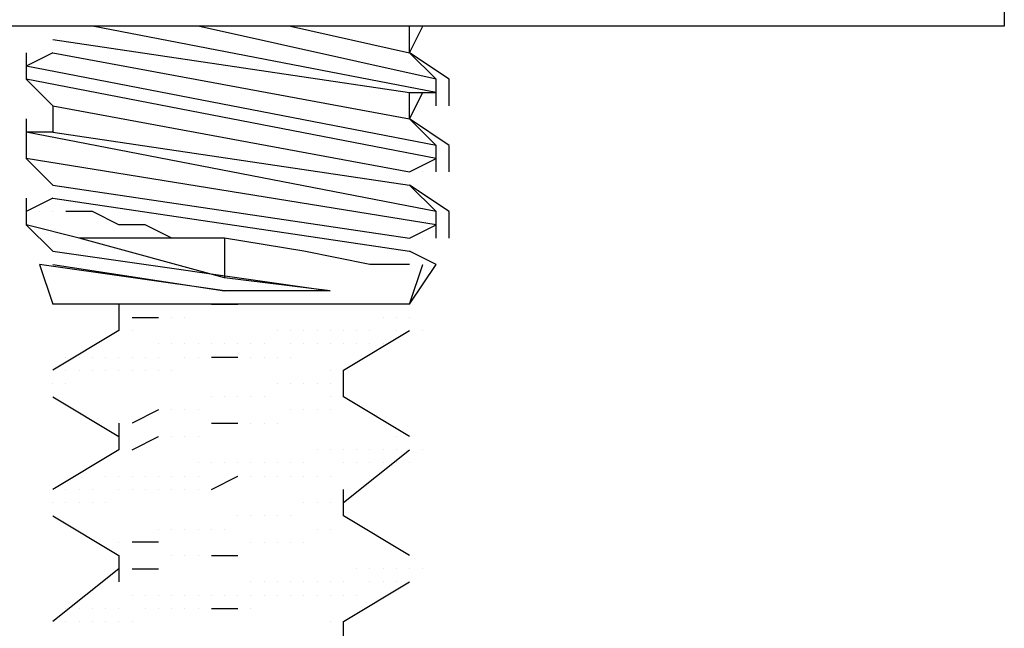
# Model space of a CAD drawing. Units: millimetres. Extents: x 1486 to 1634, y 2338 to 2550.
# Drawn here: x 1543 to 1544, y 2463 to 2463 of the extents above; entities that cross this region are included whole.
import ezdxf

# ---------------------------------------------------------------- set-up
doc = ezdxf.new("R2010")
doc.units = ezdxf.units.MM
doc.layers.add('Outline', color=7, linetype='Continuous')

msp = doc.modelspace()

# ---------------------------------------------------------------- linework, layer by layer
at = {"layer": 'Outline'}
for p, q in [((1543.63206, 2463.06304), (1543.63206, 2462.93904)), ((1543.63206, 2462.93904), (1542.94121, 2462.93904)), ((1543.20102, 2462.93904), (1543.20102, 2462.93904)), ((1543.20102, 2462.93904), (1543.20102, 2462.93904)), ((1543.37816, 2462.90952), (1543.22464, 2462.93904)), ((1543.37816, 2462.91542), (1543.27188, 2462.93904)), ((1543.31321, 2462.93904), (1543.36635, 2462.92723)), ((1543.36045, 2462.93904), (1543.36045, 2462.93904)), ((1543.36635, 2462.92723), (1543.37226, 2462.93904)), ((1543.36635, 2462.93904), (1543.36635, 2462.93904)), ((1543.36635, 2462.92723), (1543.37226, 2462.93904)), ((1543.36635, 2462.93904), (1543.36635, 2462.93904)), ((1543.36635, 2462.93904), (1543.36635, 2462.93904)), ((1543.36635, 2462.92723), (1543.36635, 2462.93904)), ((1543.36635, 2462.93904), (1543.36635, 2462.93904)), ((1543.36635, 2462.92723), (1543.36635, 2462.93904)), ((1543.37226, 2462.93904), (1543.37226, 2462.93904)), ((1543.37226, 2462.93904), (1543.37226, 2462.93904)), ((1543.37226, 2462.93904), (1543.37226, 2462.93904)), ((1543.37816, 2462.93904), (1543.37816, 2462.93904)), ((1543.37816, 2462.93904), (1543.37816, 2462.93904)), ((1543.37816, 2462.93904), (1543.37816, 2462.93904)), ((1543.37816, 2462.93904), (1543.37816, 2462.93904)), ((1543.37816, 2462.93904), (1543.37816, 2462.93904)), ((1543.37816, 2462.93904), (1543.37816, 2462.93904)), ((1543.37816, 2462.93904), (1543.37816, 2462.93904)), ((1543.37816, 2462.93904), (1543.37816, 2462.93904)), ((1543.38407, 2462.93904), (1543.38407, 2462.93904)), ((1543.38407, 2462.93904), (1543.38407, 2462.93904)), ((1543.38407, 2462.93904), (1543.38407, 2462.93904)), ((1543.38407, 2462.93904), (1543.38407, 2462.93904)), ((1543.20693, 2462.93314), (1543.20693, 2462.93314)), ((1543.20693, 2462.93314), (1543.20693, 2462.93314)), ((1543.20693, 2462.93314), (1543.36635, 2462.90952)), ((1543.20693, 2462.93314), (1543.20693, 2462.93314)), ((1543.36635, 2462.93314), (1543.36635, 2462.93314)), ((1543.19512, 2462.92723), (1543.19512, 2462.92723)), ((1543.19512, 2462.92723), (1543.19512, 2462.92723)), ((1543.19512, 2462.92723), (1543.19512, 2462.92723)), ((1543.20693, 2462.92723), (1543.19512, 2462.92133)), ((1543.19512, 2462.92723), (1543.19512, 2462.91542)), ((1543.20693, 2462.92723), (1543.20693, 2462.92723)), ((1543.20693, 2462.92723), (1543.36635, 2462.89771)), ((1543.36635, 2462.92723), (1543.36635, 2462.92723)), ((1543.38407, 2462.91542), (1543.36635, 2462.92723)), ((1543.38407, 2462.91542), (1543.36635, 2462.92723)), ((1543.36635, 2462.92723), (1543.36635, 2462.92723)), ((1543.37816, 2462.91542), (1543.36635, 2462.92723)), ((1543.37816, 2462.91542), (1543.36635, 2462.92723)), ((1543.19512, 2462.92133), (1543.19512, 2462.92133)), ((1543.19512, 2462.92133), (1543.19512, 2462.92133)), ((1543.37816, 2462.8859), (1543.19512, 2462.92133)), ((1543.37816, 2462.87999), (1543.19512, 2462.91542)), ((1543.19512, 2462.91542), (1543.20693, 2462.90361)), ((1543.37816, 2462.90361), (1543.37816, 2462.91542)), ((1543.37816, 2462.90361), (1543.37816, 2462.91542)), ((1543.38407, 2462.90361), (1543.38407, 2462.91542)), ((1543.38407, 2462.91542), (1543.38407, 2462.91542)), ((1543.38407, 2462.90361), (1543.38407, 2462.91542)), ((1543.36635, 2462.89771), (1543.37226, 2462.90952)), ((1543.36635, 2462.90952), (1543.36635, 2462.90952)), ((1543.36635, 2462.89771), (1543.37226, 2462.90952)), ((1543.36635, 2462.90952), (1543.36635, 2462.90952)), ((1543.36635, 2462.89771), (1543.36635, 2462.90952)), ((1543.36635, 2462.90952), (1543.37816, 2462.90952)), ((1543.36635, 2462.89771), (1543.36635, 2462.90952)), ((1543.37226, 2462.90952), (1543.37226, 2462.90952)), ((1543.37816, 2462.90952), (1543.37816, 2462.90952)), ((1543.37816, 2462.90952), (1543.37816, 2462.90952)), ((1543.37816, 2462.90952), (1543.37816, 2462.90952)), ((1543.38407, 2462.90952), (1543.38407, 2462.90952)), ((1543.20693, 2462.90361), (1543.20693, 2462.90361)), ((1543.20693, 2462.90361), (1543.20693, 2462.8918)), ((1543.20693, 2462.90361), (1543.36635, 2462.87408)), ((1543.20693, 2462.90361), (1543.20693, 2462.8918)), ((1543.38407, 2462.90361), (1543.38407, 2462.90361)), ((1543.38407, 2462.90361), (1543.38407, 2462.90361)), ((1543.19512, 2462.89771), (1543.19512, 2462.89771)), ((1543.19512, 2462.89771), (1543.19512, 2462.89771)), ((1543.19512, 2462.89771), (1543.19512, 2462.89771)), ((1543.19512, 2462.89771), (1543.19512, 2462.87999)), ((1543.36635, 2462.89771), (1543.36635, 2462.89771)), ((1543.38407, 2462.8859), (1543.36635, 2462.89771)), ((1543.36635, 2462.89771), (1543.36635, 2462.89771)), ((1543.38407, 2462.8859), (1543.36635, 2462.89771)), ((1543.36635, 2462.89771), (1543.36635, 2462.89771)), ((1543.37816, 2462.8859), (1543.36635, 2462.89771)), ((1543.37816, 2462.8859), (1543.36635, 2462.89771)), ((1543.19512, 2462.8918), (1543.19512, 2462.8918)), ((1543.20693, 2462.8918), (1543.19512, 2462.8918)), ((1543.19512, 2462.8918), (1543.19512, 2462.8918)), ((1543.37816, 2462.85637), (1543.19512, 2462.8918)), ((1543.20693, 2462.8918), (1543.19512, 2462.8918)), ((1543.20693, 2462.8918), (1543.20693, 2462.8918)), ((1543.20693, 2462.8918), (1543.36635, 2462.86818)), ((1543.20693, 2462.8918), (1543.20693, 2462.8918)), ((1543.37816, 2462.87408), (1543.37816, 2462.8859)), ((1543.37816, 2462.87408), (1543.37816, 2462.8859)), ((1543.38407, 2462.87408), (1543.38407, 2462.8859)), ((1543.38407, 2462.8859), (1543.38407, 2462.8859)), ((1543.38407, 2462.87408), (1543.38407, 2462.8859)), ((1543.37816, 2462.85046), (1543.19512, 2462.87999)), ((1543.19512, 2462.87999), (1543.20693, 2462.86818)), ((1543.36635, 2462.87408), (1543.37816, 2462.87999)), ((1543.37816, 2462.87999), (1543.37816, 2462.87999)), ((1543.37816, 2462.87999), (1543.37816, 2462.87999)), ((1543.37816, 2462.87999), (1543.37816, 2462.87999)), ((1543.38407, 2462.87999), (1543.38407, 2462.87999)), ((1543.36635, 2462.87408), (1543.36635, 2462.87408)), ((1543.36635, 2462.87408), (1543.36635, 2462.87408)), ((1543.37226, 2462.87408), (1543.37226, 2462.87408)), ((1543.38407, 2462.87408), (1543.38407, 2462.87408)), ((1543.38407, 2462.87408), (1543.38407, 2462.87408)), ((1543.20693, 2462.86818), (1543.20693, 2462.86818)), ((1543.20693, 2462.86818), (1543.20693, 2462.86818)), ((1543.20693, 2462.86818), (1543.36635, 2462.84456)), ((1543.20693, 2462.86818), (1543.20693, 2462.86818)), ((1543.36635, 2462.86818), (1543.36635, 2462.86818)), ((1543.38407, 2462.85637), (1543.36635, 2462.86818)), ((1543.36635, 2462.86818), (1543.36635, 2462.86818)), ((1543.38407, 2462.85637), (1543.36635, 2462.86818)), ((1543.36635, 2462.86818), (1543.36635, 2462.86818)), ((1543.36635, 2462.86818), (1543.36635, 2462.86818)), ((1543.37816, 2462.85637), (1543.36635, 2462.86818)), ((1543.36635, 2462.86818), (1543.36635, 2462.86818)), ((1543.37816, 2462.85637), (1543.36635, 2462.86818)), ((1543.36635, 2462.86818), (1543.36635, 2462.86818)), ((1543.36635, 2462.86818), (1543.36635, 2462.86818)), ((1543.36635, 2462.86818), (1543.36635, 2462.86818)), ((1543.19512, 2462.86227), (1543.19512, 2462.86227)), ((1543.19512, 2462.86227), (1543.19512, 2462.86227)), ((1543.19512, 2462.86227), (1543.19512, 2462.86227)), ((1543.19512, 2462.86227), (1543.19512, 2462.86227)), ((1543.20693, 2462.86227), (1543.19512, 2462.85637)), ((1543.19512, 2462.86227), (1543.19512, 2462.85046)), ((1543.20693, 2462.86227), (1543.20693, 2462.86227)), ((1543.20693, 2462.86227), (1543.36635, 2462.83865)), ((1543.37226, 2462.86227), (1543.37226, 2462.86227)), ((1543.19512, 2462.85637), (1543.19512, 2462.85637)), ((1543.19512, 2462.85637), (1543.19512, 2462.85637)), ((1543.19512, 2462.85637), (1543.19512, 2462.85637)), ((1543.19512, 2462.85637), (1543.19512, 2462.85637)), ((1543.20102, 2462.85637), (1543.20102, 2462.85637)), ((1543.20102, 2462.85637), (1543.20102, 2462.85637)), ((1543.20693, 2462.85637), (1543.20693, 2462.85637)), ((1543.22464, 2462.85637), (1543.21283, 2462.85637)), ((1543.21283, 2462.85637), (1543.21283, 2462.85637)), ((1543.23645, 2462.85046), (1543.22464, 2462.85637)), ((1543.37816, 2462.84456), (1543.37816, 2462.85637)), ((1543.37816, 2462.84456), (1543.37816, 2462.85637)), ((1543.38407, 2462.84456), (1543.38407, 2462.85637)), ((1543.38407, 2462.85637), (1543.38407, 2462.85637)), ((1543.38407, 2462.84456), (1543.38407, 2462.85637)), ((1543.19512, 2462.85046), (1543.19512, 2462.85046)), ((1543.19512, 2462.85046), (1543.19512, 2462.85046)), ((1543.19512, 2462.85046), (1543.19512, 2462.85046)), ((1543.19512, 2462.85046), (1543.19512, 2462.85046)), ((1543.21873, 2462.84456), (1543.19512, 2462.85046)), ((1543.19512, 2462.85046), (1543.20693, 2462.83865)), ((1543.24826, 2462.85046), (1543.23645, 2462.85046)), ((1543.26007, 2462.84456), (1543.24826, 2462.85046)), ((1543.36635, 2462.84456), (1543.37816, 2462.85046)), ((1543.37816, 2462.85046), (1543.37816, 2462.85046)), ((1543.37816, 2462.85046), (1543.37816, 2462.85046)), ((1543.37816, 2462.85046), (1543.37816, 2462.85046)), ((1543.38407, 2462.85046), (1543.38407, 2462.85046)), ((1543.26007, 2462.84456), (1543.21873, 2462.84456)), ((1543.28369, 2462.82685), (1543.21873, 2462.84456)), ((1543.28369, 2462.84456), (1543.26007, 2462.84456)), ((1543.31912, 2462.83865), (1543.28369, 2462.84456)), ((1543.28369, 2462.84456), (1543.28369, 2462.82685)), ((1543.36635, 2462.84456), (1543.36635, 2462.84456)), ((1543.36635, 2462.84456), (1543.36635, 2462.84456)), ((1543.37226, 2462.84456), (1543.37226, 2462.84456)), ((1543.38407, 2462.84456), (1543.38407, 2462.84456)), ((1543.38407, 2462.84456), (1543.38407, 2462.84456)), ((1543.20693, 2462.83865), (1543.33093, 2462.82095)), ((1543.20693, 2462.83865), (1543.20693, 2462.83865)), ((1543.20693, 2462.83865), (1543.20693, 2462.83865)), ((1543.20693, 2462.83865), (1543.20693, 2462.83865)), ((1543.34864, 2462.83276), (1543.31912, 2462.83865)), ((1543.36635, 2462.83865), (1543.36635, 2462.83865)), ((1543.36635, 2462.83865), (1543.36635, 2462.83865)), ((1543.37816, 2462.83276), (1543.36635, 2462.83865)), ((1543.36635, 2462.83865), (1543.36635, 2462.83865)), ((1543.36635, 2462.83865), (1543.36635, 2462.83865)), ((1543.37816, 2462.83276), (1543.36635, 2462.83865)), ((1543.36635, 2462.83865), (1543.36635, 2462.83865)), ((1543.36635, 2462.83865), (1543.36635, 2462.83865)), ((1543.36635, 2462.83865), (1543.36635, 2462.83865)), ((1543.20102, 2462.83276), (1543.20693, 2462.81504)), ((1543.28369, 2462.82095), (1543.20102, 2462.83276)), ((1543.20102, 2462.83276), (1543.20693, 2462.81504)), ((1543.20693, 2462.83276), (1543.28369, 2462.82095)), ((1543.20693, 2462.83276), (1543.20693, 2462.83276)), ((1543.36635, 2462.83276), (1543.34864, 2462.83276)), ((1543.36635, 2462.81504), (1543.37816, 2462.83276)), ((1543.36635, 2462.81504), (1543.37816, 2462.83276)), ((1543.36635, 2462.81504), (1543.37226, 2462.83276)), ((1543.36635, 2462.81504), (1543.37226, 2462.83276)), ((1543.37226, 2462.83276), (1543.37226, 2462.83276)), ((1543.37226, 2462.83276), (1543.37226, 2462.83276)), ((1543.37226, 2462.83276), (1543.37226, 2462.83276)), ((1543.37816, 2462.83276), (1543.37816, 2462.83276)), ((1543.37816, 2462.83276), (1543.37816, 2462.83276)), ((1543.33093, 2462.82095), (1543.28369, 2462.82685)), ((1543.28369, 2462.82095), (1543.28369, 2462.82095)), ((1543.33093, 2462.82095), (1543.28369, 2462.82095)), ((1543.28369, 2462.82095), (1543.28369, 2462.82095)), ((1543.20693, 2462.81504), (1543.20693, 2462.81504)), ((1543.28369, 2462.81504), (1543.20693, 2462.81504)), ((1543.23054, 2462.81504), (1543.23054, 2462.81504)), ((1543.23645, 2462.81504), (1543.23645, 2462.80323)), ((1543.23645, 2462.81504), (1543.23645, 2462.80323)), ((1543.26598, 2462.81504), (1543.26598, 2462.81504)), ((1543.27188, 2462.81504), (1543.27188, 2462.81504)), ((1543.27188, 2462.81504), (1543.27188, 2462.81504)), ((1543.27779, 2462.81504), (1543.28959, 2462.81504)), ((1543.36635, 2462.81504), (1543.28369, 2462.81504)), ((1543.36635, 2462.81504), (1543.36635, 2462.81504)), ((1543.36635, 2462.81504), (1543.36635, 2462.81504)), ((1543.24235, 2462.80914), (1543.25417, 2462.80914)), ((1543.25417, 2462.80914), (1543.25417, 2462.80914)), ((1543.25417, 2462.80914), (1543.25417, 2462.80914)), ((1543.26007, 2462.80914), (1543.26007, 2462.80914)), ((1543.26598, 2462.80914), (1543.26598, 2462.80914)), ((1543.35454, 2462.80914), (1543.35454, 2462.80914)), ((1543.36045, 2462.80914), (1543.36045, 2462.80914)), ((1543.36045, 2462.80914), (1543.36045, 2462.80914)), ((1543.36635, 2462.80914), (1543.36635, 2462.80914)), ((1543.36635, 2462.80914), (1543.36635, 2462.80914)), ((1543.36635, 2462.80914), (1543.36635, 2462.80914)), ((1543.36635, 2462.80914), (1543.36635, 2462.80914)), ((1543.36635, 2462.80914), (1543.36635, 2462.80914)), ((1543.36635, 2462.80914), (1543.36635, 2462.80914)), ((1543.36635, 2462.80914), (1543.36635, 2462.80914)), ((1543.36635, 2462.80914), (1543.36635, 2462.80914)), ((1543.36635, 2462.80914), (1543.36635, 2462.80914)), ((1543.36635, 2462.80914), (1543.36635, 2462.80914)), ((1543.23645, 2462.80323), (1543.20693, 2462.78552)), ((1543.23645, 2462.80323), (1543.23645, 2462.80323)), ((1543.23645, 2462.80323), (1543.23645, 2462.80323)), ((1543.24235, 2462.80323), (1543.24235, 2462.80323)), ((1543.30731, 2462.80323), (1543.30731, 2462.80323)), ((1543.31321, 2462.80323), (1543.31321, 2462.80323)), ((1543.31321, 2462.80323), (1543.31321, 2462.80323)), ((1543.31912, 2462.80323), (1543.31912, 2462.80323)), ((1543.31912, 2462.80323), (1543.31912, 2462.80323)), ((1543.32502, 2462.80323), (1543.32502, 2462.80323)), ((1543.33093, 2462.80323), (1543.33093, 2462.80323)), ((1543.33093, 2462.80323), (1543.33093, 2462.80323)), ((1543.33683, 2462.80323), (1543.33683, 2462.80323)), ((1543.33683, 2462.78552), (1543.36635, 2462.80323)), ((1543.34273, 2462.80323), (1543.34273, 2462.80323)), ((1543.34864, 2462.80323), (1543.34864, 2462.80323)), ((1543.36045, 2462.80323), (1543.36045, 2462.80323)), ((1543.36045, 2462.80323), (1543.36045, 2462.80323)), ((1543.36635, 2462.80323), (1543.36635, 2462.80323)), ((1543.36635, 2462.80323), (1543.36635, 2462.80323)), ((1543.36635, 2462.80323), (1543.36635, 2462.80323)), ((1543.36635, 2462.80323), (1543.36635, 2462.80323)), ((1543.36635, 2462.80323), (1543.36635, 2462.80323)), ((1543.36635, 2462.80323), (1543.36635, 2462.80323)), ((1543.36635, 2462.80323), (1543.36635, 2462.80323)), ((1543.37226, 2462.80323), (1543.37226, 2462.80323)), ((1543.25417, 2462.79733), (1543.25417, 2462.79733)), ((1543.25417, 2462.79733), (1543.25417, 2462.79733)), ((1543.26007, 2462.79733), (1543.26007, 2462.79733)), ((1543.26007, 2462.79733), (1543.26007, 2462.79733)), ((1543.26007, 2462.79733), (1543.26007, 2462.79733)), ((1543.26598, 2462.79733), (1543.26598, 2462.79733)), ((1543.26598, 2462.79733), (1543.26598, 2462.79733)), ((1543.26598, 2462.79733), (1543.26598, 2462.79733)), ((1543.27188, 2462.79733), (1543.27188, 2462.79733)), ((1543.27188, 2462.79733), (1543.27188, 2462.79733)), ((1543.27779, 2462.79733), (1543.27779, 2462.79733)), ((1543.27779, 2462.79733), (1543.27779, 2462.79733)), ((1543.28369, 2462.79733), (1543.28369, 2462.79733)), ((1543.28369, 2462.79733), (1543.28369, 2462.79733)), ((1543.28959, 2462.79733), (1543.28959, 2462.79733)), ((1543.2955, 2462.79733), (1543.2955, 2462.79733)), ((1543.3014, 2462.79733), (1543.3014, 2462.79733)), ((1543.31321, 2462.79733), (1543.31321, 2462.79733)), ((1543.31912, 2462.79733), (1543.31912, 2462.79733)), ((1543.31912, 2462.79733), (1543.31912, 2462.79733)), ((1543.31912, 2462.79733), (1543.31912, 2462.79733)), ((1543.32502, 2462.79733), (1543.32502, 2462.79733)), ((1543.33093, 2462.79733), (1543.33093, 2462.79733)), ((1543.33093, 2462.79733), (1543.33093, 2462.79733)), ((1543.33683, 2462.79733), (1543.33683, 2462.79733)), ((1543.34273, 2462.79733), (1543.34273, 2462.79733)), ((1543.34864, 2462.79733), (1543.34864, 2462.79733)), ((1543.35454, 2462.79733), (1543.35454, 2462.79733)), ((1543.21283, 2462.79142), (1543.21283, 2462.79142)), ((1543.21873, 2462.79142), (1543.21873, 2462.79142)), ((1543.22464, 2462.79142), (1543.22464, 2462.79142)), ((1543.23054, 2462.79142), (1543.23054, 2462.79142)), ((1543.23645, 2462.79142), (1543.23645, 2462.79142)), ((1543.24235, 2462.79142), (1543.24235, 2462.79142)), ((1543.24235, 2462.79142), (1543.24235, 2462.79142)), ((1543.24826, 2462.79142), (1543.24826, 2462.79142)), ((1543.25417, 2462.79142), (1543.25417, 2462.79142)), ((1543.26598, 2462.79142), (1543.26598, 2462.79142)), ((1543.27188, 2462.79142), (1543.27188, 2462.79142)), ((1543.27779, 2462.79142), (1543.28959, 2462.79142)), ((1543.28959, 2462.79142), (1543.28959, 2462.79142)), ((1543.28959, 2462.79142), (1543.28959, 2462.79142)), ((1543.2955, 2462.79142), (1543.2955, 2462.79142)), ((1543.2955, 2462.79142), (1543.2955, 2462.79142)), ((1543.2955, 2462.79142), (1543.2955, 2462.79142)), ((1543.3014, 2462.79142), (1543.3014, 2462.79142)), ((1543.3014, 2462.79142), (1543.3014, 2462.79142)), ((1543.30731, 2462.79142), (1543.30731, 2462.79142)), ((1543.30731, 2462.79142), (1543.30731, 2462.79142)), ((1543.30731, 2462.79142), (1543.30731, 2462.79142)), ((1543.31321, 2462.79142), (1543.31321, 2462.79142)), ((1543.31321, 2462.79142), (1543.31321, 2462.79142)), ((1543.20693, 2462.78552), (1543.20693, 2462.78552)), ((1543.20693, 2462.78552), (1543.20693, 2462.78552)), ((1543.20693, 2462.78552), (1543.20693, 2462.78552)), ((1543.20693, 2462.78552), (1543.20693, 2462.78552)), ((1543.20693, 2462.78552), (1543.20693, 2462.78552)), ((1543.20693, 2462.78552), (1543.20693, 2462.78552)), ((1543.21283, 2462.78552), (1543.21283, 2462.78552)), ((1543.21283, 2462.78552), (1543.21283, 2462.78552)), ((1543.21873, 2462.78552), (1543.21873, 2462.78552)), ((1543.22464, 2462.78552), (1543.22464, 2462.78552)), ((1543.23054, 2462.78552), (1543.23054, 2462.78552)), ((1543.23645, 2462.78552), (1543.23645, 2462.78552)), ((1543.24235, 2462.78552), (1543.24235, 2462.78552)), ((1543.24235, 2462.78552), (1543.24235, 2462.78552)), ((1543.24826, 2462.78552), (1543.24826, 2462.78552)), ((1543.25417, 2462.78552), (1543.25417, 2462.78552)), ((1543.25417, 2462.78552), (1543.25417, 2462.78552)), ((1543.26007, 2462.78552), (1543.26007, 2462.78552)), ((1543.26007, 2462.78552), (1543.26007, 2462.78552)), ((1543.33093, 2462.78552), (1543.33093, 2462.78552)), ((1543.33683, 2462.78552), (1543.33683, 2462.78552)), ((1543.33683, 2462.78552), (1543.33683, 2462.78552)), ((1543.33683, 2462.77371), (1543.33683, 2462.78552)), ((1543.33683, 2462.77371), (1543.33683, 2462.78552)), ((1543.33683, 2462.77371), (1543.33683, 2462.78552)), ((1543.20693, 2462.77961), (1543.20693, 2462.77961)), ((1543.20693, 2462.77961), (1543.20693, 2462.77961)), ((1543.20693, 2462.77961), (1543.20693, 2462.77961)), ((1543.20693, 2462.77961), (1543.20693, 2462.77961)), ((1543.20693, 2462.77961), (1543.20693, 2462.77961)), ((1543.20693, 2462.77961), (1543.20693, 2462.77961)), ((1543.20693, 2462.77961), (1543.20693, 2462.77961)), ((1543.20693, 2462.77961), (1543.20693, 2462.77961)), ((1543.20693, 2462.77961), (1543.20693, 2462.77961)), ((1543.21283, 2462.77961), (1543.21283, 2462.77961)), ((1543.21283, 2462.77961), (1543.21283, 2462.77961)), ((1543.21283, 2462.77961), (1543.21283, 2462.77961)), ((1543.30731, 2462.77961), (1543.30731, 2462.77961)), ((1543.31321, 2462.77961), (1543.31321, 2462.77961)), ((1543.31321, 2462.77961), (1543.31321, 2462.77961)), ((1543.31912, 2462.77961), (1543.31912, 2462.77961)), ((1543.32502, 2462.77961), (1543.32502, 2462.77961)), ((1543.33093, 2462.77961), (1543.33093, 2462.77961)), ((1543.20693, 2462.77371), (1543.23645, 2462.75599)), ((1543.27779, 2462.77371), (1543.27779, 2462.77371)), ((1543.28369, 2462.77371), (1543.28369, 2462.77371)), ((1543.28959, 2462.77371), (1543.28959, 2462.77371)), ((1543.2955, 2462.77371), (1543.2955, 2462.77371)), ((1543.3014, 2462.77371), (1543.3014, 2462.77371)), ((1543.3014, 2462.77371), (1543.3014, 2462.77371)), ((1543.33093, 2462.77371), (1543.33093, 2462.77371)), ((1543.33683, 2462.77371), (1543.33683, 2462.77371)), ((1543.33683, 2462.77371), (1543.33683, 2462.77371)), ((1543.33683, 2462.77371), (1543.33683, 2462.77371)), ((1543.36635, 2462.75599), (1543.33683, 2462.77371)), ((1543.25417, 2462.7678), (1543.24235, 2462.7619)), ((1543.25417, 2462.7678), (1543.25417, 2462.7678)), ((1543.26007, 2462.7678), (1543.26007, 2462.7678)), ((1543.26598, 2462.7678), (1543.26598, 2462.7678)), ((1543.26598, 2462.7678), (1543.26598, 2462.7678)), ((1543.27188, 2462.7678), (1543.27188, 2462.7678)), ((1543.31321, 2462.7678), (1543.31321, 2462.7678)), ((1543.31321, 2462.7678), (1543.31321, 2462.7678)), ((1543.31912, 2462.7678), (1543.31912, 2462.7678)), ((1543.32502, 2462.7678), (1543.32502, 2462.7678)), ((1543.33093, 2462.7678), (1543.33093, 2462.7678)), ((1543.23645, 2462.7619), (1543.23645, 2462.7619)), ((1543.23645, 2462.7619), (1543.23645, 2462.7619)), ((1543.23645, 2462.7619), (1543.23645, 2462.75009)), ((1543.24235, 2462.7619), (1543.24235, 2462.7619)), ((1543.24235, 2462.7619), (1543.24235, 2462.7619)), ((1543.27779, 2462.7619), (1543.28959, 2462.7619)), ((1543.28959, 2462.7619), (1543.28959, 2462.7619)), ((1543.2955, 2462.7619), (1543.2955, 2462.7619)), ((1543.3014, 2462.7619), (1543.3014, 2462.7619)), ((1543.3014, 2462.7619), (1543.3014, 2462.7619)), ((1543.30731, 2462.7619), (1543.30731, 2462.7619)), ((1543.23645, 2462.75599), (1543.23645, 2462.75599)), ((1543.23645, 2462.75599), (1543.23645, 2462.75599)), ((1543.24235, 2462.75009), (1543.25417, 2462.75599)), ((1543.25417, 2462.75599), (1543.25417, 2462.75599)), ((1543.25417, 2462.75599), (1543.25417, 2462.75599)), ((1543.26007, 2462.75599), (1543.26007, 2462.75599)), ((1543.26598, 2462.75599), (1543.26598, 2462.75599)), ((1543.26598, 2462.75599), (1543.26598, 2462.75599)), ((1543.27188, 2462.75599), (1543.27188, 2462.75599)), ((1543.27188, 2462.75599), (1543.27188, 2462.75599)), ((1543.36045, 2462.75599), (1543.36045, 2462.75599)), ((1543.36635, 2462.75599), (1543.36635, 2462.75599)), ((1543.36635, 2462.75599), (1543.36635, 2462.75599)), ((1543.36635, 2462.75599), (1543.36635, 2462.75599)), ((1543.36635, 2462.75599), (1543.36635, 2462.75599)), ((1543.36635, 2462.75599), (1543.36635, 2462.75599)), ((1543.36635, 2462.75599), (1543.36635, 2462.75599)), ((1543.36635, 2462.75599), (1543.36635, 2462.75599)), ((1543.36635, 2462.75599), (1543.36635, 2462.75599)), ((1543.36635, 2462.75599), (1543.36635, 2462.75599)), ((1543.36635, 2462.75599), (1543.36635, 2462.75599)), ((1543.23645, 2462.75009), (1543.20693, 2462.73237)), ((1543.23645, 2462.75009), (1543.23645, 2462.75009)), ((1543.23645, 2462.75009), (1543.23645, 2462.75009)), ((1543.24235, 2462.75009), (1543.24235, 2462.75009)), ((1543.32502, 2462.75009), (1543.32502, 2462.75009)), ((1543.33093, 2462.75009), (1543.33093, 2462.75009)), ((1543.33093, 2462.75009), (1543.33093, 2462.75009)), ((1543.33683, 2462.75009), (1543.33683, 2462.75009)), ((1543.33683, 2462.72646), (1543.36635, 2462.75009)), ((1543.34273, 2462.75009), (1543.34273, 2462.75009)), ((1543.34864, 2462.75009), (1543.34864, 2462.75009)), ((1543.35454, 2462.75009), (1543.35454, 2462.75009)), ((1543.36045, 2462.75009), (1543.36045, 2462.75009)), ((1543.36635, 2462.75009), (1543.36635, 2462.75009)), ((1543.36635, 2462.75009), (1543.36635, 2462.75009)), ((1543.36635, 2462.75009), (1543.36635, 2462.75009)), ((1543.36635, 2462.75009), (1543.36635, 2462.75009)), ((1543.36635, 2462.75009), (1543.36635, 2462.75009)), ((1543.36635, 2462.75009), (1543.36635, 2462.75009)), ((1543.37226, 2462.75009), (1543.37226, 2462.75009)), ((1543.27188, 2462.74418), (1543.27188, 2462.74418)), ((1543.27779, 2462.74418), (1543.27779, 2462.74418)), ((1543.27779, 2462.74418), (1543.27779, 2462.74418)), ((1543.28369, 2462.74418), (1543.28369, 2462.74418)), ((1543.28369, 2462.74418), (1543.28369, 2462.74418)), ((1543.28959, 2462.74418), (1543.28959, 2462.74418)), ((1543.2955, 2462.74418), (1543.2955, 2462.74418)), ((1543.3014, 2462.74418), (1543.3014, 2462.74418)), ((1543.30731, 2462.74418), (1543.30731, 2462.74418)), ((1543.31321, 2462.74418), (1543.31321, 2462.74418)), ((1543.31321, 2462.74418), (1543.31321, 2462.74418)), ((1543.31912, 2462.74418), (1543.31912, 2462.74418)), ((1543.31912, 2462.74418), (1543.31912, 2462.74418)), ((1543.33683, 2462.74418), (1543.33683, 2462.74418)), ((1543.34273, 2462.74418), (1543.34273, 2462.74418)), ((1543.34864, 2462.74418), (1543.34864, 2462.74418)), ((1543.35454, 2462.74418), (1543.35454, 2462.74418)), ((1543.36045, 2462.74418), (1543.36045, 2462.74418)), ((1543.36045, 2462.74418), (1543.36045, 2462.74418)), ((1543.36635, 2462.74418), (1543.36635, 2462.74418)), ((1543.23054, 2462.73828), (1543.23054, 2462.73828)), ((1543.23645, 2462.73828), (1543.23645, 2462.73828)), ((1543.24235, 2462.73828), (1543.24235, 2462.73828)), ((1543.24235, 2462.73828), (1543.24235, 2462.73828)), ((1543.24826, 2462.73828), (1543.24826, 2462.73828)), ((1543.25417, 2462.73828), (1543.25417, 2462.73828)), ((1543.25417, 2462.73828), (1543.25417, 2462.73828)), ((1543.25417, 2462.73828), (1543.25417, 2462.73828)), ((1543.26007, 2462.73828), (1543.26007, 2462.73828)), ((1543.26007, 2462.73828), (1543.26007, 2462.73828)), ((1543.26007, 2462.73828), (1543.26007, 2462.73828)), ((1543.26598, 2462.73828), (1543.26598, 2462.73828)), ((1543.26598, 2462.73828), (1543.26598, 2462.73828)), ((1543.26598, 2462.73828), (1543.26598, 2462.73828)), ((1543.27188, 2462.73828), (1543.27188, 2462.73828)), ((1543.27779, 2462.73237), (1543.28959, 2462.73828)), ((1543.28959, 2462.73828), (1543.28959, 2462.73828)), ((1543.28959, 2462.73828), (1543.28959, 2462.73828)), ((1543.2955, 2462.73828), (1543.2955, 2462.73828)), ((1543.2955, 2462.73828), (1543.2955, 2462.73828)), ((1543.2955, 2462.73828), (1543.2955, 2462.73828)), ((1543.3014, 2462.73828), (1543.3014, 2462.73828)), ((1543.3014, 2462.73828), (1543.3014, 2462.73828)), ((1543.30731, 2462.73828), (1543.30731, 2462.73828)), ((1543.30731, 2462.73828), (1543.30731, 2462.73828)), ((1543.30731, 2462.73828), (1543.30731, 2462.73828)), ((1543.31321, 2462.73828), (1543.31321, 2462.73828)), ((1543.31321, 2462.73828), (1543.31321, 2462.73828)), ((1543.31321, 2462.73828), (1543.31321, 2462.73828)), ((1543.31912, 2462.73828), (1543.31912, 2462.73828)), ((1543.31912, 2462.73828), (1543.31912, 2462.73828)), ((1543.31912, 2462.73828), (1543.31912, 2462.73828)), ((1543.32502, 2462.73828), (1543.32502, 2462.73828)), ((1543.33093, 2462.73828), (1543.33093, 2462.73828)), ((1543.33093, 2462.73828), (1543.33093, 2462.73828)), ((1543.20693, 2462.73237), (1543.20693, 2462.73237)), ((1543.20693, 2462.73237), (1543.20693, 2462.73237)), ((1543.20693, 2462.73237), (1543.20693, 2462.73237)), ((1543.20693, 2462.73237), (1543.20693, 2462.73237)), ((1543.21283, 2462.73237), (1543.21283, 2462.73237)), ((1543.21283, 2462.73237), (1543.21283, 2462.73237)), ((1543.21283, 2462.73237), (1543.21283, 2462.73237)), ((1543.21873, 2462.73237), (1543.21873, 2462.73237)), ((1543.22464, 2462.73237), (1543.22464, 2462.73237)), ((1543.23645, 2462.73237), (1543.23645, 2462.73237)), ((1543.24235, 2462.73237), (1543.24235, 2462.73237)), ((1543.24235, 2462.73237), (1543.24235, 2462.73237)), ((1543.24826, 2462.73237), (1543.24826, 2462.73237)), ((1543.25417, 2462.73237), (1543.25417, 2462.73237)), ((1543.25417, 2462.73237), (1543.25417, 2462.73237)), ((1543.26007, 2462.73237), (1543.26007, 2462.73237)), ((1543.26007, 2462.73237), (1543.26007, 2462.73237)), ((1543.26598, 2462.73237), (1543.26598, 2462.73237)), ((1543.27188, 2462.73237), (1543.27188, 2462.73237)), ((1543.33683, 2462.73237), (1543.33683, 2462.73237)), ((1543.33683, 2462.72057), (1543.33683, 2462.73237)), ((1543.33683, 2462.72057), (1543.33683, 2462.73237)), ((1543.33683, 2462.72057), (1543.33683, 2462.73237)), ((1543.20693, 2462.72646), (1543.20693, 2462.72646)), ((1543.20693, 2462.72646), (1543.20693, 2462.72646)), ((1543.20693, 2462.72646), (1543.20693, 2462.72646)), ((1543.20693, 2462.72646), (1543.20693, 2462.72646)), ((1543.20693, 2462.72646), (1543.20693, 2462.72646)), ((1543.20693, 2462.72646), (1543.20693, 2462.72646)), ((1543.21283, 2462.72646), (1543.21283, 2462.72646)), ((1543.21283, 2462.72646), (1543.21283, 2462.72646)), ((1543.21283, 2462.72646), (1543.21283, 2462.72646)), ((1543.21873, 2462.72646), (1543.21873, 2462.72646)), ((1543.22464, 2462.72646), (1543.22464, 2462.72646)), ((1543.23054, 2462.72646), (1543.23054, 2462.72646)), ((1543.31912, 2462.72646), (1543.31912, 2462.72646)), ((1543.32502, 2462.72646), (1543.32502, 2462.72646)), ((1543.33093, 2462.72646), (1543.33093, 2462.72646)), ((1543.33093, 2462.72646), (1543.33093, 2462.72646)), ((1543.33683, 2462.72646), (1543.33683, 2462.72646)), ((1543.20693, 2462.72057), (1543.20693, 2462.72057)), ((1543.20693, 2462.72057), (1543.20693, 2462.72057)), ((1543.20693, 2462.72057), (1543.20693, 2462.72057)), ((1543.20693, 2462.72057), (1543.20693, 2462.72057)), ((1543.20693, 2462.72057), (1543.20693, 2462.72057)), ((1543.20693, 2462.72057), (1543.23645, 2462.70285)), ((1543.28959, 2462.72057), (1543.28959, 2462.72057)), ((1543.2955, 2462.72057), (1543.2955, 2462.72057)), ((1543.3014, 2462.72057), (1543.3014, 2462.72057)), ((1543.3014, 2462.72057), (1543.3014, 2462.72057)), ((1543.30731, 2462.72057), (1543.30731, 2462.72057)), ((1543.31321, 2462.72057), (1543.31321, 2462.72057)), ((1543.31321, 2462.72057), (1543.31321, 2462.72057)), ((1543.33683, 2462.72057), (1543.33683, 2462.72057)), ((1543.33683, 2462.72057), (1543.33683, 2462.72057)), ((1543.33683, 2462.72057), (1543.33683, 2462.72057)), ((1543.36635, 2462.70285), (1543.33683, 2462.72057)), ((1543.25417, 2462.71465), (1543.25417, 2462.71465)), ((1543.26007, 2462.71465), (1543.26007, 2462.71465)), ((1543.26598, 2462.71465), (1543.26598, 2462.71465)), ((1543.26598, 2462.71465), (1543.26598, 2462.71465)), ((1543.27188, 2462.71465), (1543.27188, 2462.71465)), ((1543.27779, 2462.71465), (1543.27779, 2462.71465)), ((1543.28369, 2462.71465), (1543.28369, 2462.71465)), ((1543.32502, 2462.71465), (1543.32502, 2462.71465)), ((1543.33093, 2462.71465), (1543.33093, 2462.71465)), ((1543.33093, 2462.71465), (1543.33093, 2462.71465)), ((1543.23645, 2462.70876), (1543.23645, 2462.70876)), ((1543.25417, 2462.70876), (1543.24235, 2462.70876)), ((1543.24235, 2462.70876), (1543.24235, 2462.70876)), ((1543.24235, 2462.70876), (1543.24235, 2462.70876)), ((1543.2955, 2462.70876), (1543.2955, 2462.70876)), ((1543.3014, 2462.70876), (1543.3014, 2462.70876)), ((1543.3014, 2462.70876), (1543.3014, 2462.70876)), ((1543.30731, 2462.70876), (1543.30731, 2462.70876)), ((1543.31321, 2462.70876), (1543.31321, 2462.70876)), ((1543.31321, 2462.70876), (1543.31321, 2462.70876)), ((1543.31912, 2462.70876), (1543.31912, 2462.70876)), ((1543.23645, 2462.70285), (1543.23645, 2462.70285)), ((1543.23645, 2462.70285), (1543.23645, 2462.70285)), ((1543.23645, 2462.70285), (1543.23645, 2462.69104)), ((1543.23645, 2462.70285), (1543.23645, 2462.69104)), ((1543.26007, 2462.70285), (1543.26007, 2462.70285)), ((1543.26598, 2462.70285), (1543.26598, 2462.70285)), ((1543.26598, 2462.70285), (1543.26598, 2462.70285)), ((1543.27188, 2462.70285), (1543.27188, 2462.70285)), ((1543.27188, 2462.70285), (1543.27188, 2462.70285)), ((1543.27779, 2462.70285), (1543.28959, 2462.70285)), ((1543.28959, 2462.70285), (1543.28959, 2462.70285)), ((1543.36635, 2462.70285), (1543.36635, 2462.70285)), ((1543.36635, 2462.70285), (1543.36635, 2462.70285)), ((1543.36635, 2462.70285), (1543.36635, 2462.70285)), ((1543.36635, 2462.70285), (1543.36635, 2462.70285)), ((1543.36635, 2462.70285), (1543.36635, 2462.70285)), ((1543.36635, 2462.70285), (1543.36635, 2462.70285)), ((1543.23645, 2462.69695), (1543.20693, 2462.67333)), ((1543.23645, 2462.69695), (1543.23645, 2462.69695)), ((1543.23645, 2462.69695), (1543.23645, 2462.69695)), ((1543.24235, 2462.69695), (1543.24235, 2462.69695)), ((1543.24235, 2462.69695), (1543.25417, 2462.69695)), ((1543.25417, 2462.69695), (1543.25417, 2462.69695)), ((1543.25417, 2462.69695), (1543.25417, 2462.69695)), ((1543.34273, 2462.69695), (1543.34273, 2462.69695)), ((1543.34864, 2462.69695), (1543.34864, 2462.69695)), ((1543.35454, 2462.69695), (1543.35454, 2462.69695)), ((1543.36045, 2462.69695), (1543.36045, 2462.69695)), ((1543.36045, 2462.69695), (1543.36045, 2462.69695)), ((1543.36635, 2462.69695), (1543.36635, 2462.69695)), ((1543.36635, 2462.69695), (1543.36635, 2462.69695)), ((1543.36635, 2462.69695), (1543.36635, 2462.69695)), ((1543.36635, 2462.69695), (1543.36635, 2462.69695)), ((1543.36635, 2462.69695), (1543.36635, 2462.69695)), ((1543.36635, 2462.69695), (1543.36635, 2462.69695)), ((1543.36635, 2462.69695), (1543.36635, 2462.69695)), ((1543.37226, 2462.69695), (1543.37226, 2462.69695)), ((1543.2955, 2462.69104), (1543.2955, 2462.69104)), ((1543.3014, 2462.69104), (1543.3014, 2462.69104)), ((1543.30731, 2462.69104), (1543.30731, 2462.69104)), ((1543.31321, 2462.69104), (1543.31321, 2462.69104)), ((1543.31321, 2462.69104), (1543.31321, 2462.69104)), ((1543.31912, 2462.69104), (1543.31912, 2462.69104)), ((1543.31912, 2462.69104), (1543.31912, 2462.69104)), ((1543.32502, 2462.69104), (1543.32502, 2462.69104)), ((1543.33093, 2462.69104), (1543.33093, 2462.69104)), ((1543.33093, 2462.69104), (1543.33093, 2462.69104)), ((1543.33683, 2462.69104), (1543.33683, 2462.69104)), ((1543.33683, 2462.67333), (1543.36635, 2462.69104)), ((1543.34864, 2462.69104), (1543.34864, 2462.69104)), ((1543.35454, 2462.69104), (1543.35454, 2462.69104)), ((1543.36045, 2462.69104), (1543.36045, 2462.69104)), ((1543.36045, 2462.69104), (1543.36045, 2462.69104)), ((1543.36635, 2462.69104), (1543.36635, 2462.69104)), ((1543.36635, 2462.69104), (1543.36635, 2462.69104)), ((1543.36635, 2462.69104), (1543.36635, 2462.69104)), ((1543.36635, 2462.69104), (1543.36635, 2462.69104)), ((1543.24235, 2462.68514), (1543.24235, 2462.68514)), ((1543.24235, 2462.68514), (1543.24235, 2462.68514)), ((1543.24826, 2462.68514), (1543.24826, 2462.68514)), ((1543.25417, 2462.68514), (1543.25417, 2462.68514)), ((1543.25417, 2462.68514), (1543.25417, 2462.68514)), ((1543.25417, 2462.68514), (1543.25417, 2462.68514)), ((1543.26007, 2462.68514), (1543.26007, 2462.68514)), ((1543.26007, 2462.68514), (1543.26007, 2462.68514)), ((1543.26007, 2462.68514), (1543.26007, 2462.68514)), ((1543.26598, 2462.68514), (1543.26598, 2462.68514)), ((1543.26598, 2462.68514), (1543.26598, 2462.68514)), ((1543.26598, 2462.68514), (1543.26598, 2462.68514)), ((1543.27188, 2462.68514), (1543.27188, 2462.68514)), ((1543.27188, 2462.68514), (1543.27188, 2462.68514)), ((1543.27779, 2462.68514), (1543.27779, 2462.68514)), ((1543.27779, 2462.68514), (1543.27779, 2462.68514)), ((1543.28369, 2462.68514), (1543.28369, 2462.68514)), ((1543.28369, 2462.68514), (1543.28369, 2462.68514)), ((1543.28959, 2462.68514), (1543.28959, 2462.68514)), ((1543.2955, 2462.68514), (1543.2955, 2462.68514)), ((1543.3014, 2462.68514), (1543.3014, 2462.68514)), ((1543.3014, 2462.68514), (1543.3014, 2462.68514)), ((1543.30731, 2462.68514), (1543.30731, 2462.68514)), ((1543.30731, 2462.68514), (1543.30731, 2462.68514)), ((1543.30731, 2462.68514), (1543.30731, 2462.68514)), ((1543.31321, 2462.68514), (1543.31321, 2462.68514)), ((1543.31321, 2462.68514), (1543.31321, 2462.68514)), ((1543.31321, 2462.68514), (1543.31321, 2462.68514)), ((1543.31912, 2462.68514), (1543.31912, 2462.68514)), ((1543.31912, 2462.68514), (1543.31912, 2462.68514)), ((1543.31912, 2462.68514), (1543.31912, 2462.68514)), ((1543.32502, 2462.68514), (1543.32502, 2462.68514)), ((1543.33093, 2462.68514), (1543.33093, 2462.68514)), ((1543.33093, 2462.68514), (1543.33093, 2462.68514)), ((1543.33683, 2462.68514), (1543.33683, 2462.68514)), ((1543.34273, 2462.68514), (1543.34273, 2462.68514)), ((1543.21283, 2462.67923), (1543.21283, 2462.67923)), ((1543.21283, 2462.67923), (1543.21283, 2462.67923)), ((1543.21283, 2462.67923), (1543.21283, 2462.67923)), ((1543.21873, 2462.67923), (1543.21873, 2462.67923)), ((1543.22464, 2462.67923), (1543.22464, 2462.67923)), ((1543.23054, 2462.67923), (1543.23054, 2462.67923)), ((1543.23645, 2462.67923), (1543.23645, 2462.67923)), ((1543.24826, 2462.67923), (1543.24826, 2462.67923)), ((1543.25417, 2462.67923), (1543.25417, 2462.67923)), ((1543.25417, 2462.67923), (1543.25417, 2462.67923)), ((1543.26007, 2462.67923), (1543.26007, 2462.67923)), ((1543.26007, 2462.67923), (1543.26007, 2462.67923)), ((1543.26598, 2462.67923), (1543.26598, 2462.67923)), ((1543.27188, 2462.67923), (1543.27188, 2462.67923)), ((1543.27779, 2462.67923), (1543.28959, 2462.67923)), ((1543.28959, 2462.67923), (1543.28959, 2462.67923)), ((1543.28959, 2462.67923), (1543.28959, 2462.67923)), ((1543.2955, 2462.67923), (1543.2955, 2462.67923)), ((1543.2955, 2462.67923), (1543.2955, 2462.67923)), ((1543.20693, 2462.67333), (1543.20693, 2462.67333)), ((1543.20693, 2462.67333), (1543.20693, 2462.67333)), ((1543.20693, 2462.67333), (1543.20693, 2462.67333)), ((1543.20693, 2462.67333), (1543.20693, 2462.67333)), ((1543.20693, 2462.67333), (1543.20693, 2462.67333)), ((1543.20693, 2462.67333), (1543.20693, 2462.67333)), ((1543.21283, 2462.67333), (1543.21283, 2462.67333)), ((1543.21283, 2462.67333), (1543.21283, 2462.67333)), ((1543.21873, 2462.67333), (1543.21873, 2462.67333)), ((1543.22464, 2462.67333), (1543.22464, 2462.67333)), ((1543.23054, 2462.67333), (1543.23054, 2462.67333)), ((1543.23645, 2462.67333), (1543.23645, 2462.67333)), ((1543.24235, 2462.67333), (1543.24235, 2462.67333)), ((1543.24235, 2462.67333), (1543.24235, 2462.67333)), ((1543.33093, 2462.67333), (1543.33093, 2462.67333)), ((1543.33093, 2462.67333), (1543.33093, 2462.67333)), ((1543.33683, 2462.67333), (1543.33683, 2462.67333)), ((1543.33683, 2462.67333), (1543.33683, 2462.67333)), ((1543.33683, 2462.66152), (1543.33683, 2462.67333))]:
    msp.add_line(p, q, dxfattribs=at)

doc.saveas('drawing.dxf')
